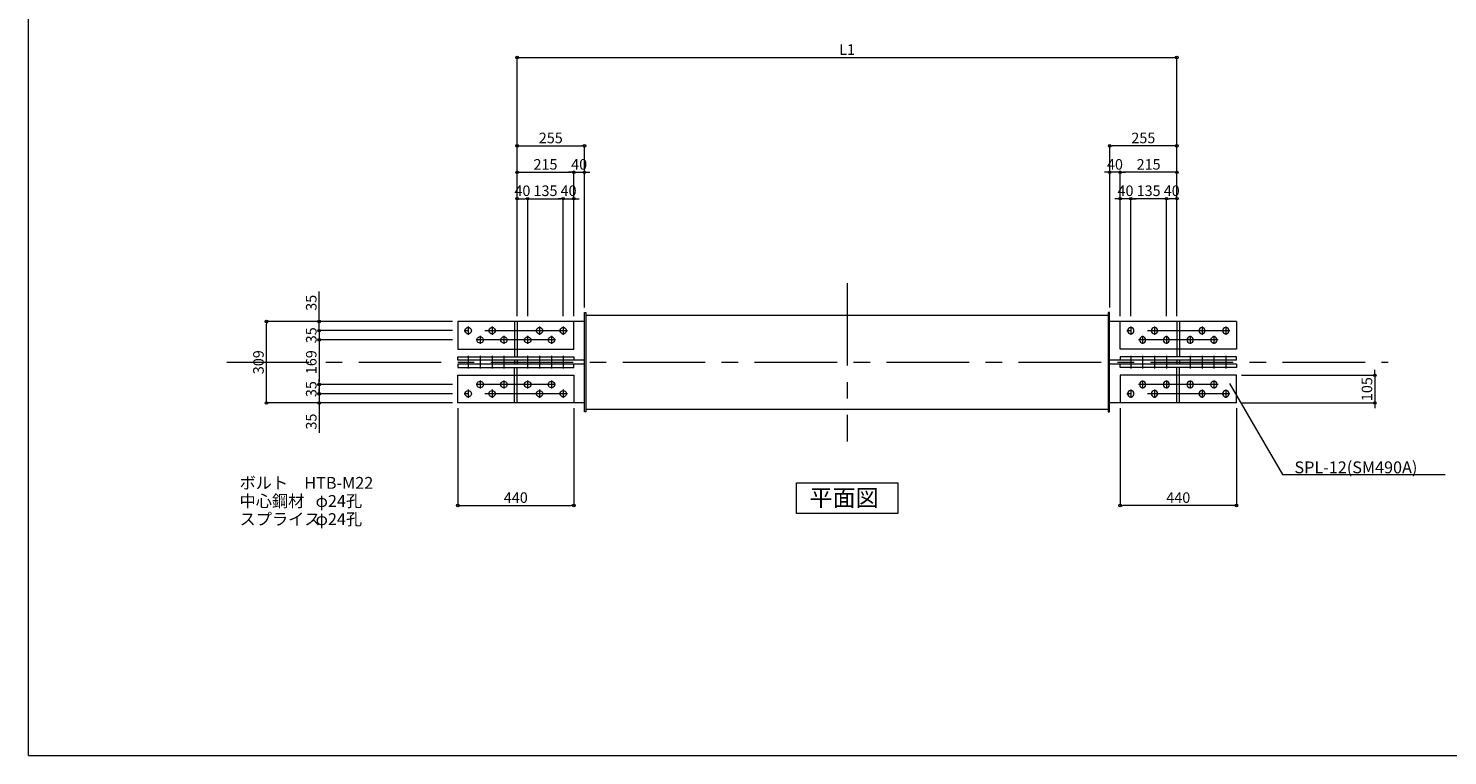
# Model space of a CAD drawing. Extents: x -36776 to -28696, y -63965 to 545.
# Drawn here: x -36776 to -31399, y -52145 to -49389 of the extents above; entities that cross this region are included whole.
import ezdxf

# ---------------------------------------------------------------- set-up
doc = ezdxf.new("R2010")
doc.units = 0
doc.header["$LTSCALE"] = 250
doc.header["$MEASUREMENT"] = 0
doc.header["$PDMODE"] = 35
doc.header["$PDSIZE"] = -3
doc.linetypes.add('CENTER', pattern=[2, 1.25, -0.25, 0.25, -0.25])
doc.layers.get('0').update_dxf_attribs({"linetype": 'CONTINUOUS'})
doc.layers.get('DEFPOINTS').update_dxf_attribs({"linetype": 'CONTINUOUS'})
for name, color, linetype, lineweight in [('BUP', 7, 'CONTINUOUS', 13), ('BUP_DIM', 3, 'CONTINUOUS', 9), ('BUP_LINE', 4, 'CENTER', 9), ('BUP_TEXT', 2, 'CONTINUOUS', 9), ('BUP_WAKU', 9, 'CONTINUOUS', 9)]:
    doc.layers.add(name, color=color, linetype=linetype, lineweight=lineweight)
doc.styles.get("Standard").update_dxf_attribs({"font": 'romans.shx', "bigfont": 'bigfont.shx'})
doc.dimstyles.get("Standard").update_dxf_attribs({"dimscale": 20, "dimtxt": 2, "dimasz": 0.5, "dimexe": 0, "dimexo": 1, "dimgap": 0.5, "dimtad": 1, "dimdec": 1, "dimzin": 9, "dimdsep": 46, "dimtxsty": 'STANDARD', "dimblk": 'ORIGIN', "dimcen": 0, "dimclrd": 256, "dimclre": 256, "dimclrt": 256, "dimadec": 0, "dimazin": 0, "dimtfac": 1, "dimtdec": 1, "dimtix": 1, "dimtmove": 0, "dimatfit": 3, "dimfxl": 1, "dimtolj": 1, "dimtzin": 0, "dimlwd": -1, "dimlwe": -1, "dimarcsym": 0})

# ---------------------------------------------------------------- blocks, each defined once
blk = doc.blocks.new('_Origin')
at = {"color": 0, "linetype": 'ByBlock', "lineweight": -2}
blk.add_line((0, 0), (-1, 0), dxfattribs=at)
blk.add_circle((0, 0), 0.5, dxfattribs=at)
blk = doc.blocks.new('*D368')
at = {"layer": 'BUP_DIM', "transparency": 16777216}
for p, q in [((-32179.3, -50703.8), (-31674.5, -50703.8)), ((-31674.5, -50693.8), (-31674.5, -50683.8)), ((-31674.5, -50703.8), (-31674.5, -50808.8)), ((-32179.3, -50808.8), (-31674.5, -50808.8)), ((-31674.5, -50818.8), (-31674.5, -50828.8))]:
    blk.add_line(p, q, dxfattribs=at)
at = {"layer": 'DEFPOINTS', "color": 0, "transparency": 16777216}
for p in [(-32199.3, -50703.8), (-32199.3, -50808.8), (-31674.5, -50808.8)]:
    blk.add_point(p, dxfattribs=at)
at = {"layer": 'BUP_DIM', "transparency": 16777216, "xscale": 10, "yscale": 10, "zscale": 10}
for p, rotation in [((-31674.5, -50703.8), 270), ((-31674.5, -50808.8), 90)]:
    blk.add_blockref('_Origin', p, dxfattribs=dict(at, rotation=rotation))
at = {"layer": 'BUP_DIM', "transparency": 16777216, "insert": (-31704.5, -50756.3), "char_height": 40, "attachment_point": 5, "rotation": 90}
blk.add_mtext('\\A1;105', dxfattribs=at)
blk = doc.blocks.new('*D370')
at = {"layer": 'BUP_DIM', "transparency": 16777216}
for p, q in [((-35149.3, -50828.8), (-35149.3, -51197.3)), ((-34709.3, -50828.8), (-34709.3, -51197.3)), ((-35139.3, -51197.3), (-34719.3, -51197.3))]:
    blk.add_line(p, q, dxfattribs=at)
at = {"layer": 'DEFPOINTS', "color": 0, "transparency": 16777216}
for p in [(-35149.3, -50808.8), (-34709.3, -50808.8), (-34709.3, -51197.3)]:
    blk.add_point(p, dxfattribs=at)
at = {"layer": 'BUP_DIM', "transparency": 16777216, "xscale": 10, "yscale": 10, "zscale": 10, "rotation": 180}
blk.add_blockref('_Origin', (-35149.3, -51197.3), dxfattribs=at)
at = {"layer": 'BUP_DIM', "transparency": 16777216, "xscale": 10, "yscale": 10, "zscale": 10}
blk.add_blockref('_Origin', (-34709.3, -51197.3), dxfattribs=at)
at = {"layer": 'BUP_DIM', "transparency": 16777216, "insert": (-34929.3, -51167.3), "char_height": 40, "attachment_point": 5}
blk.add_mtext('\\A1;440', dxfattribs=at)
blk = doc.blocks.new('*D371')
at = {"layer": 'BUP_DIM', "transparency": 16777216}
for p, q in [((-32639.3, -50828.8), (-32639.3, -51197.3)), ((-32199.3, -50828.8), (-32199.3, -51197.3)), ((-32209.3, -51197.3), (-32629.3, -51197.3))]:
    blk.add_line(p, q, dxfattribs=at)
at = {"layer": 'DEFPOINTS', "color": 0, "transparency": 16777216}
for p in [(-32639.3, -50808.8), (-32199.3, -50808.8), (-32639.3, -51197.3)]:
    blk.add_point(p, dxfattribs=at)
at = {"layer": 'BUP_DIM', "transparency": 16777216, "xscale": 10, "yscale": 10, "zscale": 10, "rotation": 180}
blk.add_blockref('_Origin', (-32639.3, -51197.3), dxfattribs=at)
at = {"layer": 'BUP_DIM', "transparency": 16777216, "xscale": 10, "yscale": 10, "zscale": 10}
blk.add_blockref('_Origin', (-32199.3, -51197.3), dxfattribs=at)
at = {"layer": 'BUP_DIM', "transparency": 16777216, "insert": (-32419.3, -51167.3), "char_height": 40, "attachment_point": 5}
blk.add_mtext('\\A1;440', dxfattribs=at)
blk = doc.blocks.new('*D381')
at = {"layer": 'BUP_DIM', "transparency": 16777216}
for p, q in [((-34924.3, -50479.8), (-34924.3, -49834.7)), ((-34914.3, -49834.7), (-34679.3, -49834.7)), ((-34669.3, -50446.5), (-34669.3, -49834.7))]:
    blk.add_line(p, q, dxfattribs=at)
at = {"layer": 'DEFPOINTS', "color": 0, "transparency": 16777216}
for p in [(-34669.3, -49834.7), (-34669.3, -50466.5), (-34924.3, -50499.8)]:
    blk.add_point(p, dxfattribs=at)
at = {"layer": 'BUP_DIM', "transparency": 16777216, "xscale": 10, "yscale": 10, "zscale": 10, "rotation": 180}
blk.add_blockref('_Origin', (-34924.3, -49834.7), dxfattribs=at)
at = {"layer": 'BUP_DIM', "transparency": 16777216, "xscale": 10, "yscale": 10, "zscale": 10}
blk.add_blockref('_Origin', (-34669.3, -49834.7), dxfattribs=at)
at = {"layer": 'BUP_DIM', "transparency": 16777216, "insert": (-34796.8, -49804.7), "char_height": 40, "attachment_point": 5}
blk.add_mtext('\\A1;255', dxfattribs=at)
blk = doc.blocks.new('*D382')
at = {"layer": 'BUP_DIM', "transparency": 16777216}
for p, q in [((-34924.3, -50479.8), (-34924.3, -50034.7)), ((-34914.3, -50034.7), (-34894.3, -50034.7)), ((-34884.3, -50479.8), (-34884.3, -50034.7))]:
    blk.add_line(p, q, dxfattribs=at)
at = {"layer": 'DEFPOINTS', "color": 0, "transparency": 16777216}
for p in [(-34884.3, -50034.7), (-34924.3, -50499.8), (-34884.3, -50499.8)]:
    blk.add_point(p, dxfattribs=at)
at = {"layer": 'BUP_DIM', "transparency": 16777216, "xscale": 10, "yscale": 10, "zscale": 10, "rotation": 180}
blk.add_blockref('_Origin', (-34924.3, -50034.7), dxfattribs=at)
at = {"layer": 'BUP_DIM', "transparency": 16777216, "xscale": 10, "yscale": 10, "zscale": 10}
blk.add_blockref('_Origin', (-34884.3, -50034.7), dxfattribs=at)
at = {"layer": 'BUP_DIM', "transparency": 16777216, "insert": (-34904.3, -50004.7), "char_height": 40, "attachment_point": 5}
blk.add_mtext('\\A1;40', dxfattribs=at)
blk = doc.blocks.new('*D383')
at = {"layer": 'BUP_DIM', "transparency": 16777216}
for p, q in [((-34884.3, -50479.8), (-34884.3, -50034.7)), ((-34874.3, -50034.7), (-34759.3, -50034.7)), ((-34749.3, -50479.8), (-34749.3, -50034.7))]:
    blk.add_line(p, q, dxfattribs=at)
at = {"layer": 'DEFPOINTS', "color": 0, "transparency": 16777216}
for p in [(-34749.3, -50034.7), (-34884.3, -50499.8), (-34749.3, -50499.8)]:
    blk.add_point(p, dxfattribs=at)
at = {"layer": 'BUP_DIM', "transparency": 16777216, "xscale": 10, "yscale": 10, "zscale": 10, "rotation": 180}
blk.add_blockref('_Origin', (-34884.3, -50034.7), dxfattribs=at)
at = {"layer": 'BUP_DIM', "transparency": 16777216, "xscale": 10, "yscale": 10, "zscale": 10}
blk.add_blockref('_Origin', (-34749.3, -50034.7), dxfattribs=at)
at = {"layer": 'BUP_DIM', "transparency": 16777216, "insert": (-34816.8, -50004.7), "char_height": 40, "attachment_point": 5}
blk.add_mtext('\\A1;135', dxfattribs=at)
blk = doc.blocks.new('*D384')
at = {"layer": 'BUP_DIM', "transparency": 16777216}
for p, q in [((-34759.3, -50034.7), (-34769.3, -50034.7)), ((-34749.3, -50479.8), (-34749.3, -50034.7)), ((-34749.3, -50034.7), (-34709.3, -50034.7)), ((-34709.3, -50479.8), (-34709.3, -50034.7)), ((-34699.3, -50034.7), (-34689.3, -50034.7))]:
    blk.add_line(p, q, dxfattribs=at)
at = {"layer": 'DEFPOINTS', "color": 0, "transparency": 16777216}
for p in [(-34709.3, -50034.7), (-34749.3, -50499.8), (-34709.3, -50499.8)]:
    blk.add_point(p, dxfattribs=at)
at = {"layer": 'BUP_DIM', "transparency": 16777216, "xscale": 10, "yscale": 10, "zscale": 10}
blk.add_blockref('_Origin', (-34749.3, -50034.7), dxfattribs=at)
at = {"layer": 'BUP_DIM', "transparency": 16777216, "xscale": 10, "yscale": 10, "zscale": 10, "rotation": 180}
blk.add_blockref('_Origin', (-34709.3, -50034.7), dxfattribs=at)
at = {"layer": 'BUP_DIM', "transparency": 16777216, "insert": (-34729.3, -50004.7), "char_height": 40, "attachment_point": 5}
blk.add_mtext('\\A1;40', dxfattribs=at)
blk = doc.blocks.new('*D385')
at = {"layer": 'BUP_DIM', "transparency": 16777216}
for p, q in [((-35674.3, -50763.8), (-35674.3, -50753.8)), ((-35169.3, -50773.8), (-35674.3, -50773.8)), ((-35674.3, -50773.8), (-35674.3, -50808.8)), ((-35169.3, -50808.8), (-35674.3, -50808.8)), ((-35674.3, -50818.8), (-35674.3, -50921.7))]:
    blk.add_line(p, q, dxfattribs=at)
at = {"layer": 'DEFPOINTS', "color": 0, "transparency": 16777216}
for p in [(-35674.3, -50773.8), (-35149.3, -50773.8), (-35149.3, -50808.8)]:
    blk.add_point(p, dxfattribs=at)
at = {"layer": 'BUP_DIM', "transparency": 16777216, "xscale": 10, "yscale": 10, "zscale": 10}
for p, rotation in [((-35674.3, -50773.8), 270), ((-35674.3, -50808.8), 90)]:
    blk.add_blockref('_Origin', p, dxfattribs=dict(at, rotation=rotation))
at = {"layer": 'BUP_DIM', "transparency": 16777216, "insert": (-35704.3, -50879.3), "char_height": 40, "attachment_point": 5, "rotation": 90}
blk.add_mtext('\\A1;35', dxfattribs=at)
blk = doc.blocks.new('*D386')
at = {"layer": 'BUP_DIM', "transparency": 16777216}
for p, q in [((-35674.3, -50489.8), (-35674.3, -50387)), ((-35169.3, -50499.8), (-35674.3, -50499.8)), ((-35674.3, -50534.8), (-35674.3, -50499.8)), ((-35169.3, -50534.8), (-35674.3, -50534.8)), ((-35674.3, -50544.8), (-35674.3, -50554.8))]:
    blk.add_line(p, q, dxfattribs=at)
at = {"layer": 'DEFPOINTS', "color": 0, "transparency": 16777216}
for p in [(-35674.3, -50534.8), (-35149.3, -50499.8), (-35149.3, -50534.8)]:
    blk.add_point(p, dxfattribs=at)
at = {"layer": 'BUP_DIM', "transparency": 16777216, "xscale": 10, "yscale": 10, "zscale": 10}
for p, rotation in [((-35674.3, -50499.8), 270), ((-35674.3, -50534.8), 90)]:
    blk.add_blockref('_Origin', p, dxfattribs=dict(at, rotation=rotation))
at = {"layer": 'BUP_DIM', "transparency": 16777216, "insert": (-35704.3, -50429.3), "char_height": 40, "attachment_point": 5, "rotation": 90}
blk.add_mtext('\\A1;35', dxfattribs=at)
blk = doc.blocks.new('*D387')
at = {"layer": 'BUP_DIM', "transparency": 16777216}
for p, q in [((-35169.3, -50499.8), (-35874.3, -50499.8)), ((-35874.3, -50798.8), (-35874.3, -50509.8)), ((-35169.3, -50808.8), (-35874.3, -50808.8))]:
    blk.add_line(p, q, dxfattribs=at)
at = {"layer": 'DEFPOINTS', "color": 0, "transparency": 16777216}
for p in [(-35874.3, -50499.8), (-35149.3, -50499.8), (-35149.3, -50808.8)]:
    blk.add_point(p, dxfattribs=at)
at = {"layer": 'BUP_DIM', "transparency": 16777216, "xscale": 10, "yscale": 10, "zscale": 10}
for p, rotation in [((-35874.3, -50499.8), 90), ((-35874.3, -50808.8), 270)]:
    blk.add_blockref('_Origin', p, dxfattribs=dict(at, rotation=rotation))
at = {"layer": 'BUP_DIM', "transparency": 16777216, "insert": (-35904.3, -50654.3), "char_height": 40, "attachment_point": 5, "rotation": 90}
blk.add_mtext('\\A1;309', dxfattribs=at)
blk = doc.blocks.new('*D388')
at = {"layer": 'BUP_DIM', "transparency": 16777216}
for p, q in [((-35674.3, -50728.8), (-35674.3, -50718.8)), ((-35169.3, -50738.8), (-35674.3, -50738.8)), ((-35674.3, -50738.8), (-35674.3, -50773.8)), ((-35169.3, -50773.8), (-35674.3, -50773.8)), ((-35674.3, -50783.8), (-35674.3, -50793.8))]:
    blk.add_line(p, q, dxfattribs=at)
at = {"layer": 'DEFPOINTS', "color": 0, "transparency": 16777216}
for p in [(-35149.3, -50738.8), (-35674.3, -50773.8), (-35149.3, -50773.8)]:
    blk.add_point(p, dxfattribs=at)
at = {"layer": 'BUP_DIM', "transparency": 16777216, "xscale": 10, "yscale": 10, "zscale": 10}
for p, rotation in [((-35674.3, -50738.8), 270), ((-35674.3, -50773.8), 90)]:
    blk.add_blockref('_Origin', p, dxfattribs=dict(at, rotation=rotation))
at = {"layer": 'BUP_DIM', "transparency": 16777216, "insert": (-35704.3, -50756.3), "char_height": 40, "attachment_point": 5, "rotation": 90}
blk.add_mtext('\\A1;35', dxfattribs=at)
blk = doc.blocks.new('*D389')
at = {"layer": 'BUP_DIM', "transparency": 16777216}
for p, q in [((-35674.3, -50524.8), (-35674.3, -50514.8)), ((-35169.3, -50534.8), (-35674.3, -50534.8)), ((-35674.3, -50534.8), (-35674.3, -50569.8)), ((-35169.3, -50569.8), (-35674.3, -50569.8)), ((-35674.3, -50579.8), (-35674.3, -50589.8))]:
    blk.add_line(p, q, dxfattribs=at)
at = {"layer": 'DEFPOINTS', "color": 0, "transparency": 16777216}
for p in [(-35149.3, -50534.8), (-35674.3, -50569.8), (-35149.3, -50569.8)]:
    blk.add_point(p, dxfattribs=at)
at = {"layer": 'BUP_DIM', "transparency": 16777216, "xscale": 10, "yscale": 10, "zscale": 10}
for p, rotation in [((-35674.3, -50534.8), 270), ((-35674.3, -50569.8), 90)]:
    blk.add_blockref('_Origin', p, dxfattribs=dict(at, rotation=rotation))
at = {"layer": 'BUP_DIM', "transparency": 16777216, "insert": (-35704.3, -50552.3), "char_height": 40, "attachment_point": 5, "rotation": 90}
blk.add_mtext('\\A1;35', dxfattribs=at)
blk = doc.blocks.new('*D390')
at = {"layer": 'BUP_DIM', "transparency": 16777216}
for p, q in [((-35169.3, -50569.8), (-35674.3, -50569.8)), ((-35674.3, -50579.8), (-35674.3, -50728.8)), ((-35169.3, -50738.8), (-35674.3, -50738.8))]:
    blk.add_line(p, q, dxfattribs=at)
at = {"layer": 'DEFPOINTS', "color": 0, "transparency": 16777216}
for p in [(-35149.3, -50569.8), (-35674.3, -50738.8), (-35149.3, -50738.8)]:
    blk.add_point(p, dxfattribs=at)
at = {"layer": 'BUP_DIM', "transparency": 16777216, "xscale": 10, "yscale": 10, "zscale": 10}
for p, rotation in [((-35674.3, -50569.8), 90), ((-35674.3, -50738.8), 270)]:
    blk.add_blockref('_Origin', p, dxfattribs=dict(at, rotation=rotation))
at = {"layer": 'BUP_DIM', "transparency": 16777216, "insert": (-35704.3, -50654.3), "char_height": 40, "attachment_point": 5, "rotation": 90}
blk.add_mtext('\\A1;169', dxfattribs=at)
blk = doc.blocks.new('*D358')
at = {"layer": 'BUP_DIM', "transparency": 16777216}
for p, q in [((-32679.3, -50446.5), (-32679.3, -49834.7)), ((-32434.3, -49834.7), (-32669.3, -49834.7)), ((-32424.3, -50479.8), (-32424.3, -49834.7))]:
    blk.add_line(p, q, dxfattribs=at)
at = {"layer": 'DEFPOINTS', "color": 0, "transparency": 16777216}
for p in [(-32679.3, -49834.7), (-32679.3, -50466.5), (-32424.3, -50499.8)]:
    blk.add_point(p, dxfattribs=at)
at = {"layer": 'BUP_DIM', "transparency": 16777216, "xscale": 10, "yscale": 10, "zscale": 10, "rotation": 180}
blk.add_blockref('_Origin', (-32679.3, -49834.7), dxfattribs=at)
at = {"layer": 'BUP_DIM', "transparency": 16777216, "xscale": 10, "yscale": 10, "zscale": 10}
blk.add_blockref('_Origin', (-32424.3, -49834.7), dxfattribs=at)
at = {"layer": 'BUP_DIM', "transparency": 16777216, "insert": (-32551.8, -49804.7), "char_height": 40, "attachment_point": 5}
blk.add_mtext('\\A1;255', dxfattribs=at)
blk = doc.blocks.new('*D359')
at = {"layer": 'BUP_DIM', "transparency": 16777216}
for p, q in [((-32464.3, -50479.8), (-32464.3, -50034.7)), ((-32434.3, -50034.7), (-32454.3, -50034.7)), ((-32424.3, -50479.8), (-32424.3, -50034.7))]:
    blk.add_line(p, q, dxfattribs=at)
at = {"layer": 'DEFPOINTS', "color": 0, "transparency": 16777216}
for p in [(-32464.3, -50034.7), (-32464.3, -50499.8), (-32424.3, -50499.8)]:
    blk.add_point(p, dxfattribs=at)
at = {"layer": 'BUP_DIM', "transparency": 16777216, "xscale": 10, "yscale": 10, "zscale": 10, "rotation": 180}
blk.add_blockref('_Origin', (-32464.3, -50034.7), dxfattribs=at)
at = {"layer": 'BUP_DIM', "transparency": 16777216, "xscale": 10, "yscale": 10, "zscale": 10}
blk.add_blockref('_Origin', (-32424.3, -50034.7), dxfattribs=at)
at = {"layer": 'BUP_DIM', "transparency": 16777216, "insert": (-32444.3, -50004.7), "char_height": 40, "attachment_point": 5}
blk.add_mtext('\\A1;40', dxfattribs=at)
blk = doc.blocks.new('*D360')
at = {"layer": 'BUP_DIM', "transparency": 16777216}
for p, q in [((-32599.3, -50479.8), (-32599.3, -50034.7)), ((-32474.3, -50034.7), (-32589.3, -50034.7)), ((-32464.3, -50479.8), (-32464.3, -50034.7))]:
    blk.add_line(p, q, dxfattribs=at)
at = {"layer": 'DEFPOINTS', "color": 0, "transparency": 16777216}
for p in [(-32599.3, -50034.7), (-32599.3, -50499.8), (-32464.3, -50499.8)]:
    blk.add_point(p, dxfattribs=at)
at = {"layer": 'BUP_DIM', "transparency": 16777216, "xscale": 10, "yscale": 10, "zscale": 10, "rotation": 180}
blk.add_blockref('_Origin', (-32599.3, -50034.7), dxfattribs=at)
at = {"layer": 'BUP_DIM', "transparency": 16777216, "xscale": 10, "yscale": 10, "zscale": 10}
blk.add_blockref('_Origin', (-32464.3, -50034.7), dxfattribs=at)
at = {"layer": 'BUP_DIM', "transparency": 16777216, "insert": (-32531.8, -50004.7), "char_height": 40, "attachment_point": 5}
blk.add_mtext('\\A1;135', dxfattribs=at)
blk = doc.blocks.new('*D361')
at = {"layer": 'BUP_DIM', "transparency": 16777216}
for p, q in [((-32649.3, -50034.7), (-32659.3, -50034.7)), ((-32639.3, -50479.8), (-32639.3, -50034.7)), ((-32599.3, -50034.7), (-32639.3, -50034.7)), ((-32599.3, -50479.8), (-32599.3, -50034.7)), ((-32589.3, -50034.7), (-32579.3, -50034.7))]:
    blk.add_line(p, q, dxfattribs=at)
at = {"layer": 'DEFPOINTS', "color": 0, "transparency": 16777216}
for p in [(-32639.3, -50034.7), (-32639.3, -50499.8), (-32599.3, -50499.8)]:
    blk.add_point(p, dxfattribs=at)
at = {"layer": 'BUP_DIM', "transparency": 16777216, "xscale": 10, "yscale": 10, "zscale": 10}
blk.add_blockref('_Origin', (-32639.3, -50034.7), dxfattribs=at)
at = {"layer": 'BUP_DIM', "transparency": 16777216, "xscale": 10, "yscale": 10, "zscale": 10, "rotation": 180}
blk.add_blockref('_Origin', (-32599.3, -50034.7), dxfattribs=at)
at = {"layer": 'BUP_DIM', "transparency": 16777216, "insert": (-32619.3, -50004.7), "char_height": 40, "attachment_point": 5}
blk.add_mtext('\\A1;40', dxfattribs=at)
blk = doc.blocks.new('*D498')
at = {"layer": 'BUP_DIM', "transparency": 16777216}
for p, q in [((-34924.3, -50479.8), (-34924.3, -49499.8)), ((-34914.3, -49499.8), (-32434.3, -49499.8)), ((-32424.3, -50479.8), (-32424.3, -49499.8))]:
    blk.add_line(p, q, dxfattribs=at)
at = {"layer": 'DEFPOINTS', "color": 0, "transparency": 16777216}
for p in [(-32424.3, -49499.8), (-34924.3, -50499.8), (-32424.3, -50499.8)]:
    blk.add_point(p, dxfattribs=at)
at = {"layer": 'BUP_DIM', "transparency": 16777216, "xscale": 10, "yscale": 10, "zscale": 10, "rotation": 180}
blk.add_blockref('_Origin', (-34924.3, -49499.8), dxfattribs=at)
at = {"layer": 'BUP_DIM', "transparency": 16777216, "xscale": 10, "yscale": 10, "zscale": 10}
blk.add_blockref('_Origin', (-32424.3, -49499.8), dxfattribs=at)
at = {"layer": 'BUP_DIM', "transparency": 16777216, "insert": (-33674.3, -49469.8), "char_height": 40, "attachment_point": 5}
blk.add_mtext('\\A1;L1', dxfattribs=at)
blk = doc.blocks.new('*D568')
at = {"layer": 'BUP_DIM', "transparency": 16777216}
for p, q in [((-34924.3, -50479.8), (-34924.3, -49934.7)), ((-34914.3, -49934.7), (-34719.3, -49934.7)), ((-34709.3, -50479.8), (-34709.3, -49934.7))]:
    blk.add_line(p, q, dxfattribs=at)
at = {"layer": 'DEFPOINTS', "color": 0, "transparency": 16777216}
for p in [(-34709.3, -49934.7), (-34924.3, -50499.8), (-34709.3, -50499.8)]:
    blk.add_point(p, dxfattribs=at)
at = {"layer": 'BUP_DIM', "transparency": 16777216, "xscale": 10, "yscale": 10, "zscale": 10, "rotation": 180}
blk.add_blockref('_Origin', (-34924.3, -49934.7), dxfattribs=at)
at = {"layer": 'BUP_DIM', "transparency": 16777216, "xscale": 10, "yscale": 10, "zscale": 10}
blk.add_blockref('_Origin', (-34709.3, -49934.7), dxfattribs=at)
at = {"layer": 'BUP_DIM', "transparency": 16777216, "insert": (-34816.8, -49904.7), "char_height": 40, "attachment_point": 5}
blk.add_mtext('\\A1;215', dxfattribs=at)
blk = doc.blocks.new('*D569')
at = {"layer": 'BUP_DIM', "transparency": 16777216}
for p, q in [((-34719.3, -49934.7), (-34729.3, -49934.7)), ((-34709.3, -50479.8), (-34709.3, -49934.7)), ((-34709.3, -49934.7), (-34669.3, -49934.7)), ((-34669.3, -50446.5), (-34669.3, -49934.7)), ((-34659.3, -49934.7), (-34649.3, -49934.7))]:
    blk.add_line(p, q, dxfattribs=at)
at = {"layer": 'DEFPOINTS', "color": 0, "transparency": 16777216}
for p in [(-34669.3, -49934.7), (-34669.3, -50466.5), (-34709.3, -50499.8)]:
    blk.add_point(p, dxfattribs=at)
at = {"layer": 'BUP_DIM', "transparency": 16777216, "xscale": 10, "yscale": 10, "zscale": 10}
blk.add_blockref('_Origin', (-34709.3, -49934.7), dxfattribs=at)
at = {"layer": 'BUP_DIM', "transparency": 16777216, "xscale": 10, "yscale": 10, "zscale": 10, "rotation": 180}
blk.add_blockref('_Origin', (-34669.3, -49934.7), dxfattribs=at)
at = {"layer": 'BUP_DIM', "transparency": 16777216, "insert": (-34689.3, -49904.7), "char_height": 40, "attachment_point": 5}
blk.add_mtext('\\A1;40', dxfattribs=at)
blk = doc.blocks.new('*D570')
at = {"layer": 'BUP_DIM', "transparency": 16777216}
for p, q in [((-32639.3, -50479.8), (-32639.3, -49934.7)), ((-32434.3, -49934.7), (-32629.3, -49934.7)), ((-32424.3, -50479.8), (-32424.3, -49934.7))]:
    blk.add_line(p, q, dxfattribs=at)
at = {"layer": 'DEFPOINTS', "color": 0, "transparency": 16777216}
for p in [(-32639.3, -49934.7), (-32639.3, -50499.8), (-32424.3, -50499.8)]:
    blk.add_point(p, dxfattribs=at)
at = {"layer": 'BUP_DIM', "transparency": 16777216, "xscale": 10, "yscale": 10, "zscale": 10, "rotation": 180}
blk.add_blockref('_Origin', (-32639.3, -49934.7), dxfattribs=at)
at = {"layer": 'BUP_DIM', "transparency": 16777216, "xscale": 10, "yscale": 10, "zscale": 10}
blk.add_blockref('_Origin', (-32424.3, -49934.7), dxfattribs=at)
at = {"layer": 'BUP_DIM', "transparency": 16777216, "insert": (-32531.8, -49904.7), "char_height": 40, "attachment_point": 5}
blk.add_mtext('\\A1;215', dxfattribs=at)
blk = doc.blocks.new('*D571')
at = {"layer": 'BUP_DIM', "transparency": 16777216}
for p, q in [((-32689.3, -49934.7), (-32699.3, -49934.7)), ((-32679.3, -50446.5), (-32679.3, -49934.7)), ((-32639.3, -49934.7), (-32679.3, -49934.7)), ((-32639.3, -50479.8), (-32639.3, -49934.7)), ((-32629.3, -49934.7), (-32619.3, -49934.7))]:
    blk.add_line(p, q, dxfattribs=at)
at = {"layer": 'DEFPOINTS', "color": 0, "transparency": 16777216}
for p in [(-32679.3, -49934.7), (-32679.3, -50466.5), (-32639.3, -50499.8)]:
    blk.add_point(p, dxfattribs=at)
at = {"layer": 'BUP_DIM', "transparency": 16777216, "xscale": 10, "yscale": 10, "zscale": 10}
blk.add_blockref('_Origin', (-32679.3, -49934.7), dxfattribs=at)
at = {"layer": 'BUP_DIM', "transparency": 16777216, "xscale": 10, "yscale": 10, "zscale": 10, "rotation": 180}
blk.add_blockref('_Origin', (-32639.3, -49934.7), dxfattribs=at)
at = {"layer": 'BUP_DIM', "transparency": 16777216, "insert": (-32659.3, -49904.7), "char_height": 40, "attachment_point": 5}
blk.add_mtext('\\A1;40', dxfattribs=at)

msp = doc.modelspace()

# ---------------------------------------------------------------- linework, layer by layer
at = {"layer": 'BUP'}
for p, q in [((-34669.34, -50842.12), (-34669.34, -50466.52)), ((-34669.34, -50466.52), (-34663.34, -50466.52)), ((-34663.34, -50466.52), (-34663.34, -50842.12)), ((-34663.34, -50476.52), (-32685.34, -50476.52)), ((-32679.34, -50466.52), (-32685.34, -50466.52)), ((-32685.34, -50466.52), (-32685.34, -50842.12)), ((-32679.34, -50842.12), (-32679.34, -50466.52)), ((-35149.34, -50499.82), (-35149.34, -50604.82)), ((-34669.34, -50499.82), (-35149.34, -50499.82)), ((-34709.34, -50604.82), (-34709.34, -50499.82)), ((-32199.34, -50499.82), (-32679.34, -50499.82)), ((-32639.34, -50604.82), (-32639.34, -50499.82)), ((-32199.34, -50499.82), (-32199.34, -50604.82)), ((-35149.34, -50604.82), (-34709.34, -50604.82)), ((-35149.34, -50634.32), (-34709.34, -50634.32)), ((-35149.34, -50646.32), (-35149.34, -50634.32)), ((-34669.34, -50646.32), (-35149.34, -50646.32)), ((-34709.34, -50634.32), (-34709.34, -50646.32)), ((-32199.34, -50646.32), (-32679.34, -50646.32)), ((-32199.34, -50604.82), (-32639.34, -50604.82)), ((-32639.34, -50634.32), (-32639.34, -50646.32)), ((-32199.34, -50634.32), (-32639.34, -50634.32)), ((-32199.34, -50646.32), (-32199.34, -50634.32)), ((-35149.34, -50662.32), (-35149.34, -50674.32)), ((-34669.34, -50662.32), (-35149.34, -50662.32)), ((-35149.34, -50674.32), (-34709.34, -50674.32)), ((-35149.34, -50703.82), (-34709.34, -50703.82)), ((-35149.34, -50808.82), (-35149.34, -50703.82)), ((-34709.34, -50674.32), (-34709.34, -50662.32)), ((-34709.34, -50703.82), (-34709.34, -50808.82)), ((-32199.34, -50662.32), (-32679.34, -50662.32)), ((-32639.34, -50674.32), (-32639.34, -50662.32)), ((-32199.34, -50674.32), (-32639.34, -50674.32)), ((-32639.34, -50703.82), (-32639.34, -50808.82)), ((-32199.34, -50703.82), (-32639.34, -50703.82)), ((-32199.34, -50662.32), (-32199.34, -50674.32)), ((-32199.34, -50808.82), (-32199.34, -50703.82)), ((-34669.34, -50808.82), (-35149.34, -50808.82)), ((-32199.34, -50808.82), (-32679.34, -50808.82)), ((-34663.34, -50842.12), (-34669.34, -50842.12)), ((-34663.34, -50832.12), (-32685.34, -50832.12)), ((-32685.34, -50842.12), (-32679.34, -50842.12))]:
    msp.add_line(p, q, dxfattribs=at)
for centre in [(-35109.34, -50534.82), (-35019.34, -50534.82), (-34839.34, -50534.82), (-34749.34, -50534.82), (-35064.34, -50569.82), (-34974.34, -50569.82), (-34884.34, -50569.82), (-34794.34, -50569.82), (-35064.34, -50738.82), (-34974.34, -50738.82), (-34884.34, -50738.82), (-34794.34, -50738.82), (-35109.34, -50773.82), (-35019.34, -50773.82), (-34839.34, -50773.82), (-34749.34, -50773.82)]:
    msp.add_ellipse(centre, major_axis=(8.49, 8.49), ratio=1, start_param=5.497787143781596, end_param=11.78097245096118, dxfattribs=at)
at = {"layer": 'BUP', "extrusion": (0, 0, -1)}
for centre in [(-32599.34, -50534.82), (-32509.34, -50534.82), (-32329.34, -50534.82), (-32239.34, -50534.82), (-32554.34, -50569.82), (-32464.34, -50569.82), (-32374.34, -50569.82), (-32284.34, -50569.82), (-32554.34, -50738.82), (-32464.34, -50738.82), (-32374.34, -50738.82), (-32284.34, -50738.82), (-32599.34, -50773.82), (-32509.34, -50773.82), (-32329.34, -50773.82), (-32239.34, -50773.82)]:
    msp.add_ellipse(centre, major_axis=(-8.49, 8.49), ratio=1, start_param=5.497787143781645, end_param=11.78097245096123, dxfattribs=at)
at = {"layer": 'BUP_DIM'}
for p, q in [((-32225.49, -50734.42), (-32024.16, -51080.27)), ((-32024.16, -51080.27), (-31408.55, -51080.27))]:
    msp.add_line(p, q, dxfattribs=at)
at = {"layer": 'BUP_LINE'}
for p, q in [((-33674.34, -50354.32), (-33674.34, -50954.32)), ((-34733.84, -50534.82), (-35124.84, -50534.82)), ((-35109.34, -50519.32), (-35109.34, -50550.32)), ((-35019.34, -50519.32), (-35019.34, -50550.32)), ((-34934.34, -50499.82), (-34934.34, -50604.82)), ((-34924.34, -50499.82), (-34924.34, -50604.82)), ((-34839.34, -50519.32), (-34839.34, -50550.32)), ((-34749.34, -50519.32), (-34749.34, -50550.32)), ((-32223.84, -50534.82), (-32614.84, -50534.82)), ((-32599.34, -50519.32), (-32599.34, -50550.32)), ((-32509.34, -50519.32), (-32509.34, -50550.32)), ((-32424.34, -50499.82), (-32424.34, -50604.82)), ((-32414.34, -50499.82), (-32414.34, -50604.82)), ((-32329.34, -50519.32), (-32329.34, -50550.32)), ((-32239.34, -50519.32), (-32239.34, -50550.32)), ((-34778.84, -50569.82), (-35079.84, -50569.82)), ((-35064.34, -50554.32), (-35064.34, -50585.32)), ((-34974.34, -50554.32), (-34974.34, -50585.32)), ((-34884.34, -50554.32), (-34884.34, -50585.32)), ((-34794.34, -50554.32), (-34794.34, -50585.32)), ((-32268.84, -50569.82), (-32569.84, -50569.82)), ((-32554.34, -50554.32), (-32554.34, -50585.32)), ((-32464.34, -50554.32), (-32464.34, -50585.32)), ((-32374.34, -50554.32), (-32374.34, -50585.32)), ((-32284.34, -50554.32), (-32284.34, -50585.32)), ((-35109.34, -50630.32), (-35109.34, -50678.32)), ((-35064.34, -50630.32), (-35064.34, -50678.32)), ((-35019.34, -50630.32), (-35019.34, -50678.32)), ((-34974.34, -50630.32), (-34974.34, -50678.32)), ((-34934.34, -50604.82), (-34934.34, -50634.32)), ((-34934.34, -50646.32), (-34934.34, -50662.32)), ((-34924.34, -50604.82), (-34924.34, -50634.32)), ((-34924.34, -50646.32), (-34924.34, -50662.32)), ((-34884.34, -50630.32), (-34884.34, -50678.32)), ((-34839.34, -50630.32), (-34839.34, -50678.32)), ((-34794.34, -50630.32), (-34794.34, -50678.32)), ((-34749.34, -50630.32), (-34749.34, -50678.32)), ((-32599.34, -50630.32), (-32599.34, -50678.32)), ((-32554.34, -50630.32), (-32554.34, -50678.32)), ((-32509.34, -50630.32), (-32509.34, -50678.32)), ((-32464.34, -50630.32), (-32464.34, -50678.32)), ((-32424.34, -50604.82), (-32424.34, -50634.32)), ((-32424.34, -50646.32), (-32424.34, -50662.32)), ((-32414.34, -50604.82), (-32414.34, -50634.32)), ((-32414.34, -50646.32), (-32414.34, -50662.32)), ((-32374.34, -50630.32), (-32374.34, -50678.32)), ((-32329.34, -50630.32), (-32329.34, -50678.32)), ((-32284.34, -50630.32), (-32284.34, -50678.32)), ((-32239.34, -50630.32), (-32239.34, -50678.32)), ((-36024.34, -50654.32), (-31624.34, -50654.32)), ((-34934.34, -50703.82), (-34934.34, -50674.32)), ((-34934.34, -50808.82), (-34934.34, -50703.82)), ((-34924.34, -50703.82), (-34924.34, -50674.32)), ((-34924.34, -50808.82), (-34924.34, -50703.82)), ((-32424.34, -50703.82), (-32424.34, -50674.32)), ((-32424.34, -50808.82), (-32424.34, -50703.82)), ((-32414.34, -50703.82), (-32414.34, -50674.32)), ((-32414.34, -50808.82), (-32414.34, -50703.82)), ((-35109.34, -50758.32), (-35109.34, -50789.32)), ((-34778.84, -50738.82), (-35079.84, -50738.82)), ((-35064.34, -50723.32), (-35064.34, -50754.32)), ((-35019.34, -50758.32), (-35019.34, -50789.32)), ((-34974.34, -50723.32), (-34974.34, -50754.32)), ((-34884.34, -50723.32), (-34884.34, -50754.32)), ((-34839.34, -50758.32), (-34839.34, -50789.32)), ((-34794.34, -50723.32), (-34794.34, -50754.32)), ((-34749.34, -50758.32), (-34749.34, -50789.32)), ((-32599.34, -50758.32), (-32599.34, -50789.32)), ((-32268.84, -50738.82), (-32569.84, -50738.82)), ((-32554.34, -50723.32), (-32554.34, -50754.32)), ((-32509.34, -50758.32), (-32509.34, -50789.32)), ((-32464.34, -50723.32), (-32464.34, -50754.32)), ((-32374.34, -50723.32), (-32374.34, -50754.32)), ((-32329.34, -50758.32), (-32329.34, -50789.32)), ((-32284.34, -50723.32), (-32284.34, -50754.32)), ((-32239.34, -50758.32), (-32239.34, -50789.32)), ((-34733.84, -50773.82), (-35124.84, -50773.82)), ((-32223.84, -50773.82), (-32614.84, -50773.82))]:
    msp.add_line(p, q, dxfattribs=at)
at = {"layer": 'BUP_TEXT'}
for p, q in [((-33866.34, -51111.97), (-33482.34, -51111.97)), ((-33866.34, -51227.17), (-33866.34, -51111.97)), ((-33482.34, -51111.97), (-33482.34, -51227.17)), ((-33482.34, -51227.17), (-33866.34, -51227.17))]:
    msp.add_line(p, q, dxfattribs=at)
at = {"layer": 'BUP_WAKU'}
for q in [(-36775.96, -46734.92), (-28695.96, -52144.92)]:
    msp.add_line((-36775.96, -52144.92), q, dxfattribs=at)

# ---------------------------------------------------------------- texts
at = {"layer": 'BUP_TEXT'}
for s, height, p in [('SPL-12(SM490A)', 45, (-31979.16, -51075.27)), ('ボルト\u3000HTB-M22 ', 45, (-35975.92, -51134.02)), ('平面図', 64, (-33816.61, -51200.03)), ('中心鋼材', 45, (-35975.92, -51202.74)), ('φ24孔', 45, (-35687.69, -51202.74)), ('スプライス', 45, (-35975.92, -51271.46)), ('φ24孔', 45, (-35687.69, -51271.46))]:
    msp.add_text(s, height=height, dxfattribs=at).set_placement(p)

# ---------------------------------------------------------------- dimensions: what is measured, and where the dimension line sits
at = {"layer": 'BUP_DIM'}
dim = msp.add_linear_dim(base=(-32424.34, -49499.82), p1=(-34924.34, -50499.82), p2=(-32424.34, -50499.82), text='L1', dimstyle='Standard', dxfattribs=at)
dim.commit()
dim.dimension.update_dxf_attribs({"geometry": '*D498', "text_midpoint": (-33674.34, -49469.82)})
for base, p1, p2, picture, middle in [((-34669.34, -49834.67), (-34924.34, -50499.82), (-34669.34, -50466.52), '*D381', (-34796.84, -49804.67)), ((-34709.34, -49934.67), (-34924.34, -50499.82), (-34709.34, -50499.82), '*D568', (-34816.84, -49904.67)), ((-34669.34, -49934.67), (-34709.34, -50499.82), (-34669.34, -50466.52), '*D569', (-34689.34, -49904.67)), ((-34749.34, -50034.67), (-34884.34, -50499.82), (-34749.34, -50499.82), '*D383', (-34816.84, -50004.67)), ((-34709.34, -51197.32), (-35149.34, -50808.82), (-34709.34, -50808.82), '*D370', (-34929.34, -51167.32))]:
    dim = msp.add_linear_dim(base=base, p1=p1, p2=p2, dimstyle='Standard', dxfattribs=at)
    dim.commit()
    dim.dimension.update_dxf_attribs({"geometry": picture, "text_midpoint": middle})
for base, p1, p2, angle, picture, middle in [((-32679.34, -49834.67), (-32424.34, -50499.82), (-32679.34, -50466.52), 180, '*D358', (-32551.84, -49804.67)), ((-32679.34, -49934.67), (-32639.34, -50499.82), (-32679.34, -50466.52), 180, '*D571', (-32659.34, -49904.67)), ((-32639.34, -49934.67), (-32424.34, -50499.82), (-32639.34, -50499.82), 180, '*D570', (-32531.84, -49904.67)), ((-32599.34, -50034.67), (-32464.34, -50499.82), (-32599.34, -50499.82), 180, '*D360', (-32531.84, -50004.67)), ((-35874.34, -50499.82), (-35149.34, -50808.82), (-35149.34, -50499.82), 90, '*D387', (-35904.34, -50654.32)), ((-35674.34, -50738.82), (-35149.34, -50569.82), (-35149.34, -50738.82), 90, '*D390', (-35704.34, -50654.32)), ((-31674.49, -50808.82), (-32199.34, -50703.82), (-32199.34, -50808.82), 90, '*D368', (-31704.49, -50756.32)), ((-32639.34, -51197.32), (-32199.34, -50808.82), (-32639.34, -50808.82), 180, '*D371', (-32419.34, -51167.32))]:
    dim = msp.add_linear_dim(base=base, p1=p1, p2=p2, angle=angle, dimstyle='Standard', dxfattribs=at)
    dim.commit()
    dim.dimension.update_dxf_attribs({"geometry": picture, "text_midpoint": middle})
for base, p1, p2, picture, middle in [((-34884.34, -50034.67), (-34924.34, -50499.82), (-34884.34, -50499.82), '*D382', (-34904.34, -50034.67)), ((-34709.34, -50034.67), (-34749.34, -50499.82), (-34709.34, -50499.82), '*D384', (-34729.34, -50034.67))]:
    dim = msp.add_linear_dim(base=base, p1=p1, p2=p2, dimstyle='Standard', dxfattribs=at)
    dim.commit()
    dim.dimension.update_dxf_attribs({"geometry": picture, "text_midpoint": middle, "dimtype": 160})
for base, p1, p2, angle, picture, middle in [((-32639.34, -50034.67), (-32599.34, -50499.82), (-32639.34, -50499.82), 180, '*D361', (-32619.34, -50034.67)), ((-32464.34, -50034.67), (-32424.34, -50499.82), (-32464.34, -50499.82), 180, '*D359', (-32444.34, -50034.67)), ((-35674.34, -50534.82), (-35149.34, -50499.82), (-35149.34, -50534.82), 270, '*D386', (-35674.34, -50429.34)), ((-35674.34, -50569.82), (-35149.34, -50534.82), (-35149.34, -50569.82), 90, '*D389', (-35674.34, -50552.32)), ((-35674.34, -50773.82), (-35149.34, -50738.82), (-35149.34, -50773.82), 90, '*D388', (-35674.34, -50756.32)), ((-35674.34, -50773.82), (-35149.34, -50808.82), (-35149.34, -50773.82), 90, '*D385', (-35674.34, -50879.29))]:
    dim = msp.add_linear_dim(base=base, p1=p1, p2=p2, angle=angle, dimstyle='Standard', dxfattribs=at)
    dim.commit()
    dim.dimension.update_dxf_attribs({"geometry": picture, "text_midpoint": middle, "dimtype": 160})

doc.saveas('drawing.dxf')
